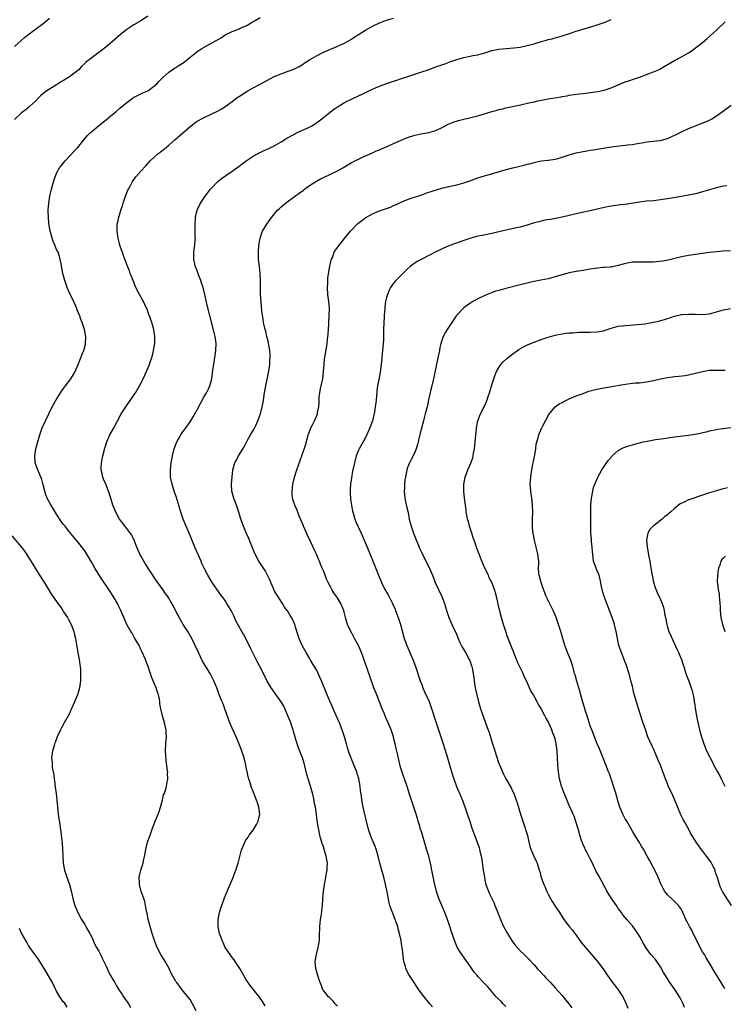
# Model space of a CAD drawing. Units: inches. Extents: x 2628000 to 2631000, y 1446000 to 1449000.
# Drawn here: x 2628920 to 2629121, y 1447447 to 1447727 of the extents above; entities that cross this region are included whole.
import ezdxf

# ---------------------------------------------------------------- set-up
doc = ezdxf.new("R2010")
doc.units = ezdxf.units.IN
doc.header["$MEASUREMENT"] = 0
doc.layers.add('LD26281446_10ft', color=60, linetype='Continuous')

msp = doc.modelspace()

# ---------------------------------------------------------------- linework, layer by layer
at = {"layer": 'LD26281446_10ft'}
for points, elevation in [([(2628957, 1447728.27), (2628955.15, 1447727), (2628953, 1447725.77), (2628951.85, 1447725), (2628951, 1447724.41), (2628949.16, 1447723), (2628946.96, 1447721.04), (2628944.55, 1447719), (2628943, 1447717.89), (2628941.85, 1447717), (2628941, 1447716.39), (2628939.26, 1447715), (2628939.12, 1447714.88), (2628938.1, 1447713.9), (2628937.31, 1447713), (2628937, 1447712.73), (2628935, 1447711.15), (2628933, 1447709.9), (2628932.4, 1447709.6), (2628931, 1447708.68), (2628929, 1447707.49), (2628928.22, 1447707), (2628927.51, 1447706.49), (2628927, 1447706), (2628926.45, 1447705.55), (2628925.86, 1447705), (2628925, 1447704.05), (2628923.4, 1447702.6), (2628923, 1447702.27), (2628922.33, 1447701.67), (2628921, 1447700.69), (2628919, 1447698.85)], 10100), ([(2628919, 1447719.57), (2628920.81, 1447721.19), (2628921.88, 1447722.12), (2628923.1, 1447723.1), (2628925, 1447724.56), (2628927.54, 1447726.46), (2628928.17, 1447727), (2628929, 1447727.64)], 10110), ([(2628970.78, 1447445), (2628969.73, 1447447), (2628969, 1447448.21), (2628968.42, 1447449), (2628966.78, 1447451), (2628965.99, 1447451.99), (2628965.23, 1447453), (2628965, 1447453.33), (2628963.66, 1447455.66), (2628963.02, 1447457), (2628961.91, 1447459), (2628960.71, 1447461), (2628959.68, 1447463), (2628959.47, 1447463.47), (2628958.92, 1447465), (2628958.25, 1447467), (2628957.62, 1447469), (2628957.08, 1447471), (2628956.76, 1447472.76), (2628956.61, 1447473.39), (2628956.36, 1447475), (2628956.11, 1447476.11), (2628955.83, 1447477), (2628955.11, 1447479), (2628954.61, 1447481), (2628954.57, 1447481.43), (2628954.56, 1447483), (2628955.03, 1447485), (2628955.61, 1447487), (2628955.74, 1447487.74), (2628956.18, 1447489.82), (2628956.37, 1447491), (2628956.89, 1447493), (2628957, 1447493.33), (2628957.61, 1447495), (2628958.32, 1447497), (2628958.52, 1447497.48), (2628959.15, 1447499.15), (2628959.91, 1447501), (2628960.21, 1447501.79), (2628960.6, 1447503), (2628961.14, 1447505), (2628961.49, 1447506.51), (2628961.7, 1447507), (2628962.08, 1447508.08), (2628962.33, 1447509), (2628962.44, 1447509.56), (2628962.69, 1447511), (2628962.62, 1447512.62), (2628962.65, 1447513), (2628962.63, 1447513.37), (2628962.24, 1447516.24), (2628962.04, 1447519), (2628962.1, 1447521), (2628962.27, 1447523), (2628962.2, 1447524.2), (2628962.2, 1447525), (2628961.74, 1447527), (2628961.13, 1447529), (2628960.67, 1447531), (2628960.44, 1447532.44), (2628960.38, 1447533), (2628960.27, 1447533.73), (2628960, 1447535), (2628959.74, 1447535.74), (2628959.36, 1447537), (2628958.53, 1447539), (2628958.07, 1447540.07), (2628957.75, 1447541), (2628957.54, 1447541.54), (2628957.05, 1447543), (2628956.47, 1447544.47), (2628956.29, 1447545), (2628955.31, 1447547.31), (2628955, 1447547.92), (2628954.66, 1447548.66), (2628954.48, 1447549), (2628953.77, 1447550.23), (2628953.23, 1447551.23), (2628953, 1447551.58), (2628952.5, 1447552.5), (2628952.17, 1447553), (2628951.04, 1447555.04), (2628949.26, 1447559), (2628948.53, 1447560.53), (2628948.3, 1447561), (2628947.11, 1447563.11), (2628945.89, 1447565), (2628943.91, 1447567.91), (2628941.93, 1447571), (2628941, 1447572.66), (2628939.63, 1447575), (2628939, 1447575.94), (2628937, 1447578.58), (2628935.89, 1447579.89), (2628935, 1447581.04), (2628934.08, 1447582.08), (2628933.39, 1447583), (2628933.21, 1447583.21), (2628933, 1447583.5), (2628932.34, 1447584.34), (2628931, 1447586.43), (2628929.28, 1447589.28), (2628928.33, 1447591), (2628927.94, 1447591.94), (2628927.6, 1447593), (2628927.12, 1447595.12), (2628926.65, 1447596.65), (2628926.51, 1447597), (2628926.06, 1447598.06), (2628925.61, 1447599), (2628925.48, 1447599.48), (2628924.91, 1447601), (2628924.77, 1447603), (2628925.12, 1447605), (2628925.61, 1447607), (2628926.19, 1447609), (2628926.42, 1447609.58), (2628926.92, 1447611), (2628927.85, 1447613), (2628929.75, 1447617), (2628930.83, 1447619), (2628932.1, 1447621), (2628932.47, 1447621.53), (2628933, 1447622.24), (2628933.54, 1447623), (2628935.03, 1447625), (2628935.77, 1447626.23), (2628936.27, 1447627), (2628937.15, 1447629), (2628938.5, 1447632.5), (2628938.71, 1447633), (2628939.21, 1447634.79), (2628939.25, 1447635), (2628939.33, 1447637), (2628938.93, 1447639), (2628938.44, 1447640.44), (2628938.26, 1447641), (2628937.84, 1447642.16), (2628937.67, 1447642.59), (2628936.8, 1447644.8), (2628936.73, 1447645), (2628935.59, 1447647.59), (2628934.85, 1447649), (2628933.98, 1447651), (2628933.31, 1447653), (2628932.78, 1447655), (2628932.25, 1447657.75), (2628932.05, 1447659), (2628931.84, 1447659.84), (2628931.4, 1447661), (2628931, 1447661.83), (2628930.47, 1447663), (2628930.06, 1447664.06), (2628929.71, 1447665), (2628929.25, 1447666.75), (2628929.19, 1447667), (2628928.81, 1447669.19), (2628928.65, 1447671), (2628928.62, 1447672.62), (2628928.59, 1447673), (2628928.74, 1447675), (2628929.09, 1447677), (2628929.56, 1447679), (2628930.28, 1447681.72), (2628930.76, 1447683), (2628931, 1447683.48), (2628931.83, 1447685), (2628932.34, 1447685.66), (2628933.48, 1447687), (2628936.13, 1447689.86), (2628937, 1447690.84), (2628938.78, 1447693), (2628939.79, 1447694.21), (2628940.55, 1447695), (2628941, 1447695.4), (2628942.94, 1447697), (2628945.23, 1447698.77), (2628947, 1447700.32), (2628947.83, 1447701), (2628949, 1447702.03), (2628951, 1447703.68), (2628952.94, 1447705.06), (2628954.22, 1447705.78), (2628955, 1447706.09), (2628955.6, 1447706.4), (2628957, 1447707.02), (2628959, 1447708.5), (2628959.56, 1447709), (2628960.23, 1447709.77), (2628961, 1447710.5), (2628961.25, 1447710.75), (2628963, 1447712.31), (2628963.95, 1447713), (2628964.58, 1447713.42), (2628965, 1447713.66), (2628965.82, 1447714.18), (2628967.02, 1447714.98), (2628970.35, 1447717.65), (2628971, 1447718.13), (2628971.52, 1447718.48), (2628972.35, 1447719), (2628973, 1447719.38), (2628976.64, 1447721.36), (2628977, 1447721.61), (2628977.89, 1447722.11), (2628979, 1447722.9), (2628979.18, 1447723), (2628981, 1447723.89), (2628982.37, 1447724.37), (2628983, 1447724.63), (2628983.8, 1447725), (2628985, 1447725.46), (2628985.98, 1447726.02), (2628987.22, 1447726.78), (2628987.52, 1447727), (2628989, 1447727.86)], 10090), ([(2628990.41, 1447446.41), (2628989.64, 1447447.64), (2628988.84, 1447448.84), (2628987, 1447451.19), (2628986.17, 1447452.17), (2628985.54, 1447453), (2628985, 1447453.83), (2628984.32, 1447455), (2628983.23, 1447457), (2628983, 1447457.36), (2628981.88, 1447459), (2628981.54, 1447459.54), (2628981, 1447460.2), (2628980.4, 1447461), (2628979.06, 1447463), (2628978.42, 1447464.42), (2628978.13, 1447465), (2628977.66, 1447466.34), (2628977.44, 1447467), (2628977.03, 1447469), (2628977.01, 1447471), (2628977.4, 1447473), (2628977.75, 1447474.25), (2628978.63, 1447476.63), (2628978.82, 1447477.18), (2628979.95, 1447479.95), (2628980.6, 1447481.4), (2628981.2, 1447482.8), (2628982.06, 1447485), (2628982.7, 1447487), (2628983.57, 1447490.43), (2628983.75, 1447491), (2628984.3, 1447492.3), (2628984.57, 1447493), (2628984.72, 1447493.28), (2628985.53, 1447494.47), (2628985.85, 1447495), (2628987, 1447496.45), (2628987.98, 1447498.02), (2628988.46, 1447499), (2628988.91, 1447501), (2628988.65, 1447503), (2628988.21, 1447504.21), (2628987.94, 1447505), (2628987, 1447507.46), (2628986.55, 1447508.55), (2628986.14, 1447509.86), (2628985.76, 1447511), (2628985.58, 1447511.58), (2628985.26, 1447513), (2628985, 1447514.24), (2628984.87, 1447515), (2628984.38, 1447517), (2628983.54, 1447519.54), (2628982.96, 1447520.96), (2628982.1, 1447523), (2628981, 1447525.44), (2628980.37, 1447527), (2628980, 1447528), (2628978.96, 1447531), (2628978.41, 1447532.41), (2628978.15, 1447533), (2628977.23, 1447535.23), (2628976.6, 1447537), (2628975.8, 1447539), (2628975.51, 1447539.51), (2628974.76, 1447541), (2628974.07, 1447542.07), (2628973.54, 1447543), (2628973.33, 1447543.33), (2628972.58, 1447544.58), (2628971.38, 1447547), (2628970.5, 1447549), (2628969.54, 1447551), (2628968.36, 1447553), (2628967.08, 1447555), (2628966.3, 1447556.3), (2628965.59, 1447557.59), (2628965, 1447558.82), (2628964.26, 1447560.26), (2628963.86, 1447561), (2628963, 1447562.52), (2628962.66, 1447563), (2628961.95, 1447563.95), (2628961.23, 1447565), (2628959, 1447568.12), (2628958.39, 1447569), (2628957.07, 1447571), (2628956.3, 1447572.3), (2628955.86, 1447573), (2628955, 1447574.52), (2628954.75, 1447575), (2628953.89, 1447577), (2628953.06, 1447579.06), (2628952.41, 1447580.41), (2628951, 1447582.34), (2628950.71, 1447582.71), (2628950.44, 1447583), (2628949.84, 1447583.84), (2628948.96, 1447585), (2628947.86, 1447587), (2628947.03, 1447589), (2628946.42, 1447591), (2628946.11, 1447592.11), (2628945.81, 1447593), (2628945.03, 1447595), (2628944.4, 1447596.4), (2628944.18, 1447597), (2628943.97, 1447598.03), (2628943.71, 1447599), (2628943.71, 1447599.71), (2628943.77, 1447601), (2628944.16, 1447603), (2628944.74, 1447605.26), (2628945.31, 1447607), (2628946.2, 1447609), (2628947.16, 1447610.84), (2628949.43, 1447615), (2628950.68, 1447617), (2628953, 1447620.32), (2628953.43, 1447621), (2628954.63, 1447623), (2628955.67, 1447625), (2628956.6, 1447627), (2628957.46, 1447629), (2628957.68, 1447629.68), (2628958.16, 1447631), (2628958.5, 1447632.5), (2628958.63, 1447633), (2628958.94, 1447635), (2628959.01, 1447637), (2628958.71, 1447639), (2628958.3, 1447640.3), (2628958.11, 1447641), (2628957.56, 1447642.59), (2628957.31, 1447643.31), (2628956.75, 1447644.75), (2628956.31, 1447645.69), (2628955.72, 1447647), (2628955.48, 1447647.48), (2628954.62, 1447649), (2628953.59, 1447651), (2628953.41, 1447651.41), (2628953, 1447652.44), (2628952.59, 1447653.41), (2628951.98, 1447655), (2628951.72, 1447655.72), (2628951.17, 1447657), (2628950.42, 1447659), (2628949.04, 1447663), (2628948.62, 1447664.62), (2628948.5, 1447665), (2628948.41, 1447665.59), (2628948.22, 1447667), (2628948.29, 1447669), (2628948.42, 1447669.58), (2628948.69, 1447671), (2628949, 1447671.99), (2628949.29, 1447673), (2628949.73, 1447674.27), (2628949.95, 1447675), (2628950.64, 1447677), (2628951.3, 1447678.7), (2628951.44, 1447679), (2628952, 1447680), (2628952.52, 1447681), (2628952.71, 1447681.29), (2628953.56, 1447682.44), (2628955, 1447684.11), (2628956.4, 1447685.6), (2628957.65, 1447687), (2628959.86, 1447689), (2628960.49, 1447689.51), (2628961, 1447689.86), (2628961.61, 1447690.39), (2628962.41, 1447691), (2628963, 1447691.49), (2628964.71, 1447693), (2628969, 1447696.86), (2628971, 1447698.32), (2628971.45, 1447698.55), (2628972.24, 1447699), (2628973, 1447699.38), (2628975, 1447700.29), (2628976.81, 1447701.19), (2628978.11, 1447701.89), (2628979.33, 1447702.67), (2628981, 1447703.89), (2628982.75, 1447705.25), (2628983, 1447705.4), (2628983.93, 1447706.07), (2628985.49, 1447707), (2628987, 1447707.86), (2628989.18, 1447709), (2628993, 1447711.04), (2628995, 1447711.86), (2628997, 1447712.56), (2628998.12, 1447713), (2628998.76, 1447713.24), (2629000.1, 1447713.9), (2629001.32, 1447714.68), (2629001.76, 1447715), (2629003, 1447715.81), (2629005, 1447716.96), (2629007, 1447717.97), (2629009, 1447718.83), (2629009.47, 1447719), (2629013, 1447720.57), (2629015, 1447721.7), (2629015.77, 1447722.23), (2629017, 1447723), (2629019, 1447724.28), (2629021, 1447725.42), (2629023, 1447726.33), (2629025, 1447727.06), (2629027, 1447727.66)], 10080), ([(2629011, 1447446.32), (2629010.37, 1447447), (2629009.74, 1447447.74), (2629009, 1447448.45), (2629008.74, 1447448.74), (2629008.46, 1447449), (2629007, 1447450.81), (2629006.87, 1447451), (2629006.35, 1447452.35), (2629006.05, 1447453), (2629005.83, 1447453.83), (2629005.43, 1447455), (2629005.35, 1447455.35), (2629004.84, 1447457), (2629004.65, 1447459), (2629004.99, 1447461), (2629005.52, 1447463), (2629005.6, 1447463.6), (2629005.84, 1447465), (2629005.89, 1447466.11), (2629005.94, 1447469), (2629006.08, 1447470.08), (2629006.17, 1447471), (2629006.41, 1447472.41), (2629006.56, 1447473.44), (2629006.74, 1447475), (2629006.88, 1447476.88), (2629007.07, 1447479.07), (2629007.29, 1447481), (2629007.57, 1447482.43), (2629007.65, 1447483), (2629007.77, 1447483.77), (2629008.03, 1447485), (2629008.11, 1447485.89), (2629008.14, 1447487), (2629007.94, 1447487.94), (2629007.81, 1447489), (2629007.32, 1447490.68), (2629007, 1447491.64), (2629006.64, 1447492.64), (2629006.2, 1447494.2), (2629005.99, 1447495), (2629005.58, 1447497), (2629005.22, 1447499.22), (2629005, 1447501), (2629004.7, 1447503), (2629004.4, 1447504.4), (2629004.32, 1447505), (2629004.16, 1447505.84), (2629003.88, 1447507), (2629003.66, 1447507.66), (2629003.3, 1447509), (2629002.67, 1447511), (2629002.3, 1447512.3), (2629001.48, 1447515.48), (2629001.03, 1447517), (2628999.91, 1447519.91), (2628999.54, 1447521), (2628999, 1447522.94), (2628998.52, 1447524.52), (2628998.4, 1447525), (2628998.02, 1447526.02), (2628997.7, 1447527), (2628997.49, 1447527.49), (2628997, 1447528.76), (2628995.7, 1447531.7), (2628995, 1447533.02), (2628993.58, 1447535), (2628993, 1447535.74), (2628992.47, 1447536.47), (2628992.13, 1447537), (2628991, 1447538.89), (2628990.29, 1447540.29), (2628988.85, 1447543), (2628988.23, 1447544.23), (2628987.82, 1447545), (2628986.25, 1447548.25), (2628984.87, 1447551), (2628984.2, 1447552.2), (2628983.79, 1447553), (2628982.08, 1447556.08), (2628981.44, 1447557.44), (2628981, 1447558.4), (2628980.69, 1447559), (2628979.52, 1447561), (2628979, 1447561.79), (2628978.12, 1447563), (2628977.62, 1447563.62), (2628977, 1447564.55), (2628976.8, 1447564.8), (2628975.3, 1447567), (2628974.1, 1447569), (2628973, 1447571.02), (2628972.39, 1447572.39), (2628972.14, 1447573), (2628970.41, 1447577), (2628969, 1447580.37), (2628967.87, 1447583), (2628967.07, 1447585), (2628966.35, 1447587), (2628965.12, 1447591.12), (2628964.49, 1447593), (2628963.87, 1447595), (2628963.48, 1447597), (2628963.42, 1447599), (2628963.61, 1447601), (2628963.98, 1447603), (2628964.53, 1447605), (2628965, 1447606.28), (2628965.29, 1447607), (2628966.41, 1447609), (2628967, 1447609.83), (2628967.77, 1447611), (2628969, 1447612.75), (2628969.86, 1447614.14), (2628971, 1447616.15), (2628973, 1447619.95), (2628973.65, 1447621), (2628974.34, 1447622.34), (2628974.67, 1447623), (2628975.22, 1447625), (2628975.44, 1447626.56), (2628975.54, 1447627.54), (2628975.77, 1447629), (2628976.1, 1447631), (2628976.37, 1447633), (2628976.41, 1447635), (2628976.13, 1447637), (2628975.86, 1447638.14), (2628974.73, 1447642.59), (2628973.89, 1447645.89), (2628973.2, 1447649), (2628972.71, 1447651), (2628972.31, 1447652.31), (2628972.08, 1447653), (2628971.44, 1447654.56), (2628971.21, 1447655.21), (2628970.65, 1447656.65), (2628970.49, 1447657), (2628970.33, 1447657.67), (2628970.07, 1447659), (2628970.12, 1447660.12), (2628970.11, 1447661), (2628970.19, 1447661.81), (2628970.37, 1447663), (2628970.51, 1447664.51), (2628970.52, 1447665), (2628970.51, 1447665.49), (2628970.5, 1447667), (2628970.44, 1447669), (2628970.52, 1447670.52), (2628970.56, 1447671), (2628971.03, 1447673), (2628972, 1447675), (2628973.31, 1447677), (2628974.82, 1447679), (2628975, 1447679.19), (2628976.89, 1447681.11), (2628977.99, 1447682.01), (2628979.16, 1447682.84), (2628981, 1447684.08), (2628982.3, 1447685), (2628983, 1447685.53), (2628983.81, 1447686.19), (2628985, 1447687.08), (2628987, 1447688.35), (2628988.19, 1447689), (2628988.73, 1447689.28), (2628991, 1447690.38), (2628991.43, 1447690.57), (2628993, 1447691.35), (2628995, 1447692.44), (2628996.55, 1447693.45), (2628998.58, 1447694.58), (2628999.11, 1447694.89), (2629001, 1447695.78), (2629003, 1447696.66), (2629003.66, 1447697), (2629005, 1447697.84), (2629006.51, 1447699), (2629009, 1447700.97), (2629010.18, 1447701.82), (2629011, 1447702.42), (2629011.92, 1447703), (2629013, 1447703.62), (2629015.72, 1447705), (2629016.61, 1447705.39), (2629017, 1447705.57), (2629018, 1447706), (2629019, 1447706.51), (2629019.35, 1447706.65), (2629021, 1447707.46), (2629021.81, 1447707.81), (2629023, 1447708.3), (2629025, 1447709.05), (2629027, 1447709.71), (2629027.96, 1447710.04), (2629029, 1447710.35), (2629031.06, 1447711.06), (2629033, 1447711.76), (2629035, 1447712.42), (2629036.8, 1447713), (2629039, 1447713.79), (2629039.92, 1447714.08), (2629041, 1447714.47), (2629041.42, 1447714.58), (2629043.34, 1447715.34), (2629045, 1447715.93), (2629047, 1447716.49), (2629048.85, 1447716.85), (2629049.54, 1447717), (2629051, 1447717.27), (2629053, 1447717.82), (2629055, 1447718.42), (2629057, 1447718.85), (2629059.05, 1447719.05), (2629061.23, 1447719.23), (2629063, 1447719.45), (2629065, 1447719.85), (2629066.19, 1447720.19), (2629067, 1447720.39), (2629069, 1447721), (2629070.58, 1447721.42), (2629071, 1447721.55), (2629072.19, 1447721.81), (2629073, 1447722.05), (2629073.77, 1447722.23), (2629075, 1447722.6), (2629077.37, 1447723.37), (2629079, 1447723.95), (2629080.37, 1447724.37), (2629081, 1447724.58), (2629082.52, 1447725), (2629084.45, 1447725.55), (2629085, 1447725.73), (2629087, 1447726.43), (2629089, 1447727.3)], 10070), ([(2629038.12, 1447446.12), (2629037.34, 1447447), (2629035.67, 1447449), (2629034.18, 1447451), (2629032.81, 1447453), (2629031.5, 1447455), (2629031.32, 1447455.32), (2629031, 1447456.01), (2629030.64, 1447456.64), (2629030.5, 1447457), (2629030.35, 1447457.65), (2629029.95, 1447459), (2629029.82, 1447459.82), (2629029.59, 1447461.59), (2629029.43, 1447463), (2629029.36, 1447463.36), (2629029.13, 1447465), (2629028.72, 1447467), (2629028.31, 1447468.31), (2629028.18, 1447469), (2629027.76, 1447470.24), (2629027.48, 1447471), (2629027, 1447472.26), (2629026.76, 1447472.76), (2629026.67, 1447473), (2629026.51, 1447473.49), (2629025.95, 1447475), (2629025.74, 1447475.74), (2629025.15, 1447478.85), (2629024.58, 1447481.41), (2629024.19, 1447483), (2629023.04, 1447487.04), (2629022.55, 1447489), (2629022, 1447491), (2629021.73, 1447491.73), (2629021.23, 1447493), (2629021, 1447493.53), (2629020.4, 1447495), (2629020.04, 1447496.04), (2629019.75, 1447497), (2629019.26, 1447499), (2629019, 1447500.15), (2629018.37, 1447503), (2629017.97, 1447505), (2629017.81, 1447506.19), (2629017.6, 1447507.6), (2629017.45, 1447509), (2629017.08, 1447511.08), (2629016.61, 1447512.61), (2629016.48, 1447513), (2629015.66, 1447515), (2629014.91, 1447516.91), (2629014.36, 1447518.36), (2629013.87, 1447519.87), (2629013.53, 1447521), (2629013, 1447523.01), (2629012.36, 1447525), (2629011.55, 1447527), (2629010.17, 1447530.17), (2629008.11, 1447535), (2629006.48, 1447539), (2629005.55, 1447541), (2629005, 1447542.04), (2629004.46, 1447543), (2629003.88, 1447543.88), (2629003.26, 1447545), (2629003, 1447545.4), (2629002.08, 1447547), (2629000.99, 1447548.99), (2629000.07, 1447551), (2628999.85, 1447551.85), (2628999.43, 1447553), (2628999, 1447554.61), (2628998.87, 1447555), (2628998.32, 1447556.32), (2628997.95, 1447557), (2628997.57, 1447557.57), (2628997, 1447558.56), (2628996.7, 1447559), (2628995.96, 1447559.96), (2628995.36, 1447561), (2628993.63, 1447563.63), (2628993, 1447564.71), (2628992.85, 1447565), (2628992.74, 1447565.26), (2628992, 1447567), (2628991.72, 1447567.72), (2628991.11, 1447569), (2628990.39, 1447570.39), (2628989.96, 1447571), (2628989.6, 1447571.6), (2628988.62, 1447573), (2628987.55, 1447575), (2628987, 1447576.31), (2628986.82, 1447576.82), (2628985.95, 1447579), (2628985.67, 1447579.67), (2628985, 1447581.1), (2628984.22, 1447583), (2628983.49, 1447585), (2628982.89, 1447587), (2628982.25, 1447589), (2628981.9, 1447589.89), (2628981.5, 1447591), (2628980.96, 1447593), (2628980.86, 1447595), (2628980.97, 1447597.03), (2628981.2, 1447599), (2628981.81, 1447601), (2628982.21, 1447601.79), (2628982.85, 1447603), (2628984.4, 1447605.6), (2628985.28, 1447607.28), (2628986.25, 1447609), (2628986.55, 1447609.45), (2628987.28, 1447610.72), (2628987.71, 1447611.71), (2628988.34, 1447613), (2628988.53, 1447613.47), (2628989.04, 1447615), (2628989.57, 1447617), (2628989.8, 1447618.2), (2628990.25, 1447621), (2628990.6, 1447623), (2628991.35, 1447626.65), (2628991.7, 1447629), (2628991.78, 1447630.22), (2628991.85, 1447631), (2628991.84, 1447631.84), (2628991.76, 1447633), (2628991.47, 1447634.53), (2628991.34, 1447635.34), (2628990.93, 1447637), (2628990.56, 1447638.56), (2628990.43, 1447639), (2628989.97, 1447641), (2628989.7, 1447642.59), (2628989.63, 1447643), (2628989.56, 1447643.56), (2628989.38, 1447645.38), (2628989.24, 1447647), (2628989.1, 1447649), (2628989.04, 1447651), (2628989.05, 1447653), (2628989, 1447655), (2628988.81, 1447656.81), (2628988.54, 1447659), (2628988.47, 1447661), (2628988.63, 1447663), (2628988.94, 1447665), (2628989.46, 1447666.54), (2628989.66, 1447667), (2628990.84, 1447669), (2628992.29, 1447671), (2628993, 1447671.88), (2628993.96, 1447673), (2628994.49, 1447673.51), (2628995, 1447673.95), (2628995.55, 1447674.45), (2628996.2, 1447675), (2628997, 1447675.56), (2629000.14, 1447677.86), (2629001.28, 1447678.72), (2629001.62, 1447679), (2629003, 1447680), (2629005, 1447681.27), (2629006.13, 1447681.87), (2629007, 1447682.3), (2629009, 1447683.21), (2629011, 1447684.19), (2629012.49, 1447685), (2629013, 1447685.32), (2629015, 1447686.53), (2629015.31, 1447686.69), (2629015.96, 1447687), (2629017, 1447687.54), (2629017.95, 1447687.95), (2629019, 1447688.44), (2629021, 1447689.31), (2629022.15, 1447689.85), (2629023, 1447690.2), (2629023.54, 1447690.46), (2629025.12, 1447691.12), (2629027, 1447691.95), (2629031, 1447693.64), (2629033, 1447694.31), (2629033.55, 1447694.45), (2629035.22, 1447694.78), (2629036.57, 1447695), (2629037, 1447695.08), (2629039, 1447695.68), (2629041, 1447696.6), (2629042.54, 1447697.46), (2629043, 1447697.64), (2629043.92, 1447698.08), (2629045.44, 1447698.56), (2629047, 1447698.93), (2629049, 1447699.36), (2629051, 1447699.87), (2629055, 1447701.09), (2629056.53, 1447701.46), (2629057, 1447701.62), (2629058.15, 1447701.85), (2629059, 1447702.09), (2629063.1, 1447703), (2629065.51, 1447703.51), (2629067, 1447703.86), (2629068.09, 1447704.09), (2629069, 1447704.33), (2629070.64, 1447704.64), (2629071, 1447704.73), (2629074.69, 1447705.31), (2629075, 1447705.37), (2629076.41, 1447705.59), (2629077, 1447705.71), (2629079.87, 1447706.13), (2629081, 1447706.25), (2629081.66, 1447706.34), (2629083, 1447706.5), (2629085.17, 1447706.83), (2629086.06, 1447707), (2629087, 1447707.2), (2629089, 1447707.85), (2629091, 1447708.69), (2629093, 1447709.49), (2629093.75, 1447709.75), (2629095.63, 1447710.37), (2629097, 1447710.84), (2629099, 1447711.58), (2629101, 1447712.37), (2629102.42, 1447713), (2629102.81, 1447713.19), (2629104.1, 1447713.9), (2629107, 1447715.61), (2629109, 1447716.7), (2629111, 1447717.84), (2629111.72, 1447718.28), (2629113, 1447719.23), (2629115, 1447720.78), (2629116.23, 1447721.77), (2629117.29, 1447722.71), (2629119, 1447724.28), (2629121.41, 1447726.59)], 10060), ([(2629059, 1447446.2), (2629058.21, 1447447), (2629057.59, 1447447.59), (2629056.59, 1447448.59), (2629056.25, 1447449), (2629053.8, 1447451.8), (2629052.81, 1447452.81), (2629051, 1447454.77), (2629050.8, 1447455), (2629049.99, 1447455.99), (2629049, 1447457.41), (2629046.67, 1447460.67), (2629045.86, 1447461.86), (2629045.13, 1447463.13), (2629044.5, 1447464.5), (2629043.46, 1447467.46), (2629042.97, 1447469.03), (2629042.32, 1447471), (2629041.59, 1447473), (2629039.92, 1447477), (2629039.26, 1447479), (2629038.69, 1447481.31), (2629038.11, 1447484.11), (2629037.49, 1447487), (2629037, 1447489), (2629036.41, 1447491), (2629036.06, 1447492.06), (2629035, 1447495.68), (2629034.6, 1447497), (2629034.46, 1447497.54), (2629034.03, 1447499), (2629033.76, 1447499.76), (2629033.46, 1447501), (2629032.8, 1447503), (2629031.59, 1447506.41), (2629030.83, 1447508.83), (2629030.09, 1447511), (2629029.79, 1447511.79), (2629029, 1447514.41), (2629028.46, 1447516.46), (2629028.17, 1447517.83), (2629027.72, 1447519.72), (2629027.44, 1447521), (2629027, 1447522.78), (2629026.94, 1447523), (2629026.47, 1447524.47), (2629026.29, 1447525), (2629025.47, 1447527), (2629025, 1447528.07), (2629024.7, 1447528.7), (2629024.3, 1447529.7), (2629023.75, 1447531), (2629022.98, 1447533), (2629022.17, 1447535), (2629021.38, 1447537), (2629020.26, 1447540.26), (2629018.34, 1447545.66), (2629017.84, 1447547), (2629016.99, 1447549), (2629015.89, 1447551), (2629015, 1447552.68), (2629014.81, 1447553), (2629013.9, 1447555), (2629013.67, 1447555.67), (2629013.29, 1447557), (2629013, 1447558.17), (2629012.77, 1447559), (2629012.28, 1447560.28), (2629011.97, 1447561), (2629011, 1447562.57), (2629010.72, 1447563), (2629009.98, 1447563.98), (2629009.38, 1447565), (2629009, 1447565.68), (2629008.32, 1447567), (2629007.91, 1447567.91), (2629007.47, 1447569), (2629007, 1447570.24), (2629006.69, 1447571), (2629006.17, 1447572.17), (2629005.86, 1447573), (2629005.59, 1447573.59), (2629005.03, 1447575), (2629004.37, 1447576.37), (2629004.11, 1447577), (2629003.35, 1447578.65), (2629002.47, 1447580.47), (2629001.33, 1447583), (2629001.25, 1447583.25), (2629000.66, 1447584.66), (2629000.11, 1447585.89), (2628999.69, 1447587), (2628999.53, 1447587.53), (2628998.82, 1447589), (2628998.22, 1447591), (2628998.14, 1447592.14), (2628998.11, 1447593), (2628998.33, 1447595), (2628998.78, 1447597), (2628999.42, 1447599), (2629000.89, 1447603), (2629001.91, 1447606.09), (2629002.53, 1447608.53), (2629002.67, 1447609), (2629003, 1447609.97), (2629003.43, 1447611), (2629003.85, 1447611.85), (2629004.64, 1447613.36), (2629005.29, 1447615), (2629005.34, 1447615.34), (2629005.66, 1447617), (2629005.75, 1447618.25), (2629005.76, 1447619), (2629005.82, 1447619.82), (2629005.97, 1447621), (2629006.2, 1447622.2), (2629006.39, 1447623), (2629006.79, 1447625), (2629007.02, 1447627.02), (2629007.17, 1447629), (2629007.34, 1447630.66), (2629007.54, 1447631.54), (2629008.09, 1447635), (2629008.18, 1447636.18), (2629008.35, 1447637.65), (2629008.52, 1447640.52), (2629008.59, 1447641.41), (2629008.65, 1447642.59), (2629008.67, 1447643), (2629008.69, 1447645), (2629008.54, 1447647), (2629008.28, 1447649), (2629008.14, 1447651), (2629008.23, 1447652.24), (2629008.25, 1447653), (2629008.3, 1447653.7), (2629008.85, 1447657), (2629009.23, 1447658.77), (2629009.3, 1447659), (2629009.55, 1447659.55), (2629010.11, 1447661), (2629010.43, 1447661.57), (2629011.25, 1447662.76), (2629013, 1447664.93), (2629014.75, 1447667), (2629016.61, 1447669), (2629016.81, 1447669.19), (2629017.91, 1447670.09), (2629019.09, 1447670.91), (2629021, 1447671.93), (2629023, 1447672.79), (2629026.11, 1447673.89), (2629027, 1447674.28), (2629027.53, 1447674.47), (2629028.59, 1447675), (2629029.34, 1447675.34), (2629031, 1447676.01), (2629032.57, 1447676.57), (2629033.86, 1447677), (2629035, 1447677.35), (2629036.21, 1447677.79), (2629038.59, 1447678.59), (2629039.19, 1447678.81), (2629041, 1447679.31), (2629045, 1447680.18), (2629047, 1447680.73), (2629048.68, 1447681.32), (2629051, 1447682.19), (2629051.61, 1447682.39), (2629053.15, 1447682.85), (2629055, 1447683.37), (2629055.55, 1447683.55), (2629058.41, 1447684.41), (2629061, 1447685.08), (2629064.16, 1447685.84), (2629065, 1447686.06), (2629065.77, 1447686.23), (2629067, 1447686.57), (2629067.37, 1447686.63), (2629069, 1447687), (2629071, 1447687.26), (2629073, 1447687.56), (2629073.74, 1447687.74), (2629075, 1447688.09), (2629077, 1447688.73), (2629079, 1447689.28), (2629081, 1447689.69), (2629082.13, 1447689.88), (2629083, 1447690.04), (2629083.83, 1447690.17), (2629089, 1447691.06), (2629091.34, 1447691.34), (2629093, 1447691.47), (2629093.55, 1447691.55), (2629095, 1447691.71), (2629095.89, 1447691.89), (2629097, 1447692.06), (2629098.3, 1447692.3), (2629099, 1447692.41), (2629102.82, 1447692.82), (2629103, 1447692.85), (2629103.6, 1447693), (2629105, 1447693.4), (2629107.46, 1447694.54), (2629109, 1447695.32), (2629111, 1447696.2), (2629113, 1447697.03), (2629117, 1447698.65), (2629117.64, 1447699), (2629119, 1447699.82), (2629121, 1447701.26), (2629123.15, 1447702.85)], 10050), ([(2629121.94, 1447679.94), (2629121, 1447679.83), (2629119, 1447679.37), (2629117.68, 1447679), (2629115.62, 1447678.38), (2629115, 1447678.21), (2629114.08, 1447677.92), (2629113, 1447677.67), (2629112.48, 1447677.52), (2629111, 1447677.22), (2629109, 1447676.87), (2629105, 1447676.2), (2629103, 1447675.9), (2629101, 1447675.69), (2629099, 1447675.51), (2629097, 1447675.27), (2629093, 1447674.65), (2629091.53, 1447674.47), (2629091, 1447674.38), (2629089, 1447674.11), (2629087, 1447673.77), (2629085, 1447673.31), (2629083, 1447672.83), (2629080.22, 1447672.22), (2629077, 1447671.43), (2629075, 1447671), (2629071.65, 1447670.35), (2629070.11, 1447670.11), (2629069, 1447669.88), (2629068.32, 1447669.68), (2629067, 1447669.36), (2629065, 1447668.73), (2629064.65, 1447668.65), (2629063, 1447668.18), (2629061.97, 1447667.97), (2629057, 1447666.81), (2629055, 1447666.38), (2629052.18, 1447665.82), (2629051, 1447665.55), (2629049, 1447665.03), (2629047, 1447664.36), (2629043.03, 1447662.97), (2629041, 1447662.09), (2629040.29, 1447661.71), (2629039, 1447661.08), (2629037, 1447660.05), (2629035, 1447659.06), (2629033.67, 1447658.33), (2629033, 1447657.92), (2629032.45, 1447657.55), (2629031.78, 1447657), (2629031, 1447656.31), (2629029.63, 1447655), (2629028.34, 1447653.66), (2629027.67, 1447653), (2629027, 1447652.22), (2629026.14, 1447651), (2629025.75, 1447650.25), (2629025.23, 1447649), (2629025, 1447648.16), (2629024.72, 1447647), (2629024.5, 1447645.5), (2629024.45, 1447645), (2629024.28, 1447643), (2629024.26, 1447642.59), (2629024.18, 1447641), (2629024.15, 1447639), (2629024.11, 1447637.89), (2629024.13, 1447637), (2629024.11, 1447636.11), (2629024.03, 1447635), (2629023.84, 1447633), (2629023.43, 1447629), (2629023.16, 1447626.84), (2629022.75, 1447624.75), (2629022.44, 1447623), (2629022.34, 1447622.34), (2629022.11, 1447620.11), (2629022.03, 1447619), (2629021.9, 1447618.1), (2629021.77, 1447617), (2629021.54, 1447615.54), (2629020.96, 1447613), (2629020.26, 1447611), (2629019.89, 1447610.11), (2629019.38, 1447609), (2629018.31, 1447607), (2629017.18, 1447605), (2629017, 1447604.62), (2629016.35, 1447603), (2629015.81, 1447601), (2629015.33, 1447598.67), (2629015, 1447596.79), (2629014.76, 1447595), (2629014.64, 1447593.36), (2629014.63, 1447593), (2629014.63, 1447592.63), (2629014.72, 1447590.72), (2629014.98, 1447588.98), (2629015.31, 1447587.31), (2629015.39, 1447587), (2629015.59, 1447586.41), (2629015.98, 1447585), (2629016.24, 1447584.24), (2629016.79, 1447583), (2629017.71, 1447581), (2629018.11, 1447580.11), (2629018.63, 1447579), (2629019.48, 1447577), (2629021, 1447573.28), (2629022.7, 1447569), (2629023.54, 1447567), (2629024.5, 1447565), (2629025.4, 1447563.4), (2629026.67, 1447561), (2629027.4, 1447559.4), (2629027.57, 1447559), (2629028.31, 1447557), (2629028.93, 1447555), (2629030.03, 1447551), (2629030.73, 1447549), (2629031.6, 1447547), (2629032.45, 1447545), (2629033.19, 1447543), (2629034.59, 1447539), (2629035, 1447537.87), (2629035.34, 1447537), (2629035.84, 1447535.84), (2629037.08, 1447533.08), (2629037.64, 1447531.64), (2629039.08, 1447527), (2629039.75, 1447525), (2629040.44, 1447523), (2629041.1, 1447521), (2629042.05, 1447517.95), (2629043.84, 1447511.84), (2629044.11, 1447511), (2629044.9, 1447508.9), (2629045.5, 1447507.5), (2629045.74, 1447507), (2629046.71, 1447504.71), (2629047.51, 1447502.49), (2629048.27, 1447500.27), (2629048.67, 1447499), (2629049.26, 1447497), (2629050, 1447495), (2629050.82, 1447493), (2629051.38, 1447491.38), (2629051.48, 1447491), (2629051.59, 1447490.41), (2629051.91, 1447489), (2629052.08, 1447488.08), (2629052.44, 1447485.56), (2629052.85, 1447483), (2629053, 1447482.29), (2629053.3, 1447481), (2629053.71, 1447479.71), (2629054.33, 1447478.33), (2629055.62, 1447475.62), (2629055.84, 1447475), (2629056.36, 1447473.64), (2629057.4, 1447471), (2629058.32, 1447469), (2629059.43, 1447467), (2629060.8, 1447464.8), (2629061, 1447464.49), (2629061.65, 1447463.65), (2629063, 1447462.09), (2629064.15, 1447461), (2629064.6, 1447460.6), (2629065.61, 1447459.61), (2629067, 1447458.09), (2629067.93, 1447457), (2629068.43, 1447456.43), (2629069.77, 1447455), (2629070.38, 1447454.38), (2629071, 1447453.73), (2629071.65, 1447453), (2629072.32, 1447452.32), (2629073, 1447451.57), (2629075, 1447449.3), (2629076.06, 1447448.06), (2629076.9, 1447447), (2629077.8, 1447445.8)], 10040), ([(2629123, 1447661.43), (2629120.7, 1447661.3), (2629119, 1447661.16), (2629117, 1447660.95), (2629115, 1447660.67), (2629111, 1447660.05), (2629109, 1447659.67), (2629105.22, 1447658.78), (2629103.55, 1447658.45), (2629101.76, 1447658.24), (2629101, 1447658.17), (2629099, 1447658.14), (2629097.79, 1447658.21), (2629095.78, 1447658.22), (2629095, 1447658.16), (2629093.98, 1447658.02), (2629092.37, 1447657.63), (2629091, 1447657.19), (2629089, 1447656.8), (2629088.8, 1447656.8), (2629087, 1447656.65), (2629086.63, 1447656.63), (2629084.4, 1447656.4), (2629083, 1447656.15), (2629082.03, 1447656.03), (2629081, 1447655.84), (2629079, 1447655.55), (2629077, 1447655.16), (2629076.37, 1447655), (2629075.3, 1447654.7), (2629073, 1447654.02), (2629071, 1447653.48), (2629068.98, 1447653.02), (2629066.54, 1447652.54), (2629065, 1447652.2), (2629063, 1447651.72), (2629059, 1447650.7), (2629057, 1447650.15), (2629056.12, 1447649.88), (2629054.62, 1447649.38), (2629053.67, 1447649), (2629053, 1447648.71), (2629051, 1447647.77), (2629049.6, 1447647), (2629049, 1447646.6), (2629048.06, 1447645.94), (2629047, 1447645.16), (2629046.8, 1447645), (2629044.94, 1447643), (2629044.66, 1447642.59), (2629044.16, 1447641.84), (2629043, 1447640.18), (2629042.22, 1447639), (2629041.75, 1447638.25), (2629041.1, 1447637), (2629041, 1447636.73), (2629040.44, 1447635), (2629040.15, 1447633.85), (2629040.03, 1447633), (2629039.81, 1447631.81), (2629039, 1447628.16), (2629038.36, 1447625), (2629037.89, 1447623), (2629037.5, 1447621.5), (2629037.39, 1447621), (2629036.94, 1447619), (2629036.62, 1447617.38), (2629036.52, 1447617), (2629036.03, 1447615), (2629035.81, 1447614.19), (2629035.52, 1447613), (2629034.55, 1447609.45), (2629034.3, 1447608.3), (2629034, 1447607), (2629033.76, 1447606.24), (2629033.43, 1447605), (2629033, 1447604.05), (2629032.56, 1447603), (2629032.02, 1447601.98), (2629031.54, 1447601), (2629031, 1447599.67), (2629030.76, 1447599), (2629030.36, 1447597), (2629030.23, 1447596.23), (2629030.13, 1447595), (2629030.12, 1447593.88), (2629030.05, 1447593), (2629030.24, 1447591), (2629030.71, 1447588.71), (2629031.1, 1447586.9), (2629031.45, 1447585), (2629031.95, 1447583), (2629032.63, 1447581), (2629033, 1447580.01), (2629034.51, 1447576.51), (2629035, 1447575.42), (2629036.48, 1447572.48), (2629037, 1447571.4), (2629038.05, 1447569), (2629038.88, 1447567), (2629039.74, 1447565), (2629040.69, 1447563), (2629041, 1447562.22), (2629041.45, 1447561), (2629042.04, 1447559), (2629042.72, 1447557), (2629043.43, 1447555.43), (2629044.19, 1447553.81), (2629044.73, 1447552.73), (2629045.4, 1447551), (2629045.88, 1447549.88), (2629046.52, 1447548.52), (2629047.43, 1447547), (2629048.55, 1447545), (2629048.7, 1447544.7), (2629049.23, 1447543.23), (2629049.31, 1447543), (2629049.37, 1447542.63), (2629049.7, 1447541), (2629049.85, 1447539.85), (2629049.94, 1447539), (2629050.22, 1447537), (2629050.66, 1447535), (2629051.18, 1447533), (2629051.6, 1447531.6), (2629051.79, 1447531), (2629052.61, 1447528.61), (2629053.68, 1447525.68), (2629054.2, 1447524.2), (2629055.18, 1447521), (2629055.64, 1447519.64), (2629055.82, 1447519), (2629056.2, 1447517.8), (2629057, 1447515.46), (2629057.17, 1447515), (2629058.02, 1447513), (2629058.33, 1447512.33), (2629059, 1447511.01), (2629060.47, 1447508.47), (2629061, 1447507.35), (2629061.11, 1447507.11), (2629061.9, 1447505), (2629062.17, 1447504.17), (2629063.13, 1447501), (2629063.6, 1447499.6), (2629063.78, 1447499), (2629064.47, 1447497), (2629064.58, 1447496.58), (2629065, 1447495.23), (2629065.09, 1447494.91), (2629065.8, 1447491.8), (2629066.11, 1447491), (2629066.97, 1447489.03), (2629067.58, 1447487.58), (2629067.86, 1447487), (2629068.46, 1447485), (2629068.61, 1447484.61), (2629069.07, 1447482.93), (2629069.81, 1447481), (2629070.19, 1447480.19), (2629070.65, 1447479), (2629071, 1447478.24), (2629071.64, 1447477), (2629072.14, 1447476.14), (2629073, 1447474.83), (2629074.23, 1447473), (2629075.48, 1447471), (2629077.03, 1447469), (2629077.97, 1447467.97), (2629078.63, 1447467), (2629079, 1447466.51), (2629080.08, 1447465), (2629081, 1447463.78), (2629081.63, 1447463), (2629083.39, 1447461), (2629085.1, 1447459), (2629086.6, 1447457), (2629087.57, 1447455.57), (2629087.92, 1447455), (2629089.37, 1447453), (2629090.12, 1447452.12), (2629091, 1447450.97), (2629092.27, 1447449), (2629093.15, 1447447.15), (2629093.75, 1447445.75)], 10030), ([(2629109.88, 1447445.88), (2629109.5, 1447447), (2629108.66, 1447448.66), (2629108.46, 1447449), (2629107.08, 1447451.08), (2629105.72, 1447453), (2629104.46, 1447455), (2629103.91, 1447455.91), (2629103, 1447457.53), (2629101.55, 1447459.55), (2629100.3, 1447461), (2629099, 1447462.75), (2629098.84, 1447463), (2629098.18, 1447464.18), (2629097, 1447466.21), (2629096.53, 1447467), (2629095.93, 1447467.93), (2629095, 1447469.14), (2629094.16, 1447470.16), (2629093.43, 1447471), (2629092.33, 1447472.33), (2629091.87, 1447473), (2629091, 1447474.16), (2629090.46, 1447475), (2629089.09, 1447477), (2629087.8, 1447479), (2629085.42, 1447483.42), (2629084.68, 1447484.68), (2629083.43, 1447487.43), (2629083, 1447488.23), (2629082.64, 1447489), (2629082.21, 1447489.79), (2629081.59, 1447491), (2629081.42, 1447491.42), (2629081, 1447492.28), (2629080.79, 1447492.79), (2629080.7, 1447493), (2629080.53, 1447493.47), (2629080.06, 1447495), (2629079.83, 1447495.83), (2629078.39, 1447500.39), (2629078.11, 1447501), (2629077.81, 1447501.81), (2629077, 1447503.47), (2629075.4, 1447507.4), (2629074.81, 1447509), (2629074.23, 1447511), (2629073.92, 1447513), (2629073.8, 1447515), (2629073.7, 1447517), (2629073.55, 1447519), (2629073.3, 1447521), (2629073, 1447522.45), (2629072.84, 1447523), (2629072.29, 1447524.29), (2629072.04, 1447525), (2629071.31, 1447526.69), (2629071, 1447527.33), (2629070.37, 1447528.37), (2629070.1, 1447529), (2629069.67, 1447529.67), (2629069, 1447531.11), (2629068.26, 1447532.26), (2629067.91, 1447533), (2629066.8, 1447535), (2629066.13, 1447536.13), (2629065.75, 1447537), (2629064.83, 1447539), (2629064.23, 1447540.23), (2629063.89, 1447541), (2629062.31, 1447544.31), (2629062.01, 1447545), (2629061.2, 1447547), (2629060.6, 1447548.6), (2629059.48, 1447551.48), (2629058.96, 1447552.96), (2629058.32, 1447555), (2629057.72, 1447557), (2629057.25, 1447558.75), (2629056.81, 1447560.81), (2629056.66, 1447561.34), (2629056.33, 1447563), (2629056.05, 1447564.05), (2629055.74, 1447565), (2629054.94, 1447567), (2629054.26, 1447568.26), (2629053.98, 1447569), (2629053.02, 1447571.02), (2629052.4, 1447572.4), (2629051.36, 1447575), (2629050.71, 1447576.71), (2629049.9, 1447579), (2629049.69, 1447579.69), (2629049.24, 1447581), (2629048.6, 1447583), (2629048.3, 1447584.3), (2629048.07, 1447585), (2629047.83, 1447586.17), (2629047.71, 1447587), (2629047.64, 1447587.64), (2629047.17, 1447591), (2629046.97, 1447592.97), (2629046.99, 1447595), (2629047.38, 1447597), (2629048.13, 1447599), (2629049, 1447600.95), (2629049.52, 1447602.48), (2629049.63, 1447603), (2629049.76, 1447603.76), (2629050.01, 1447605), (2629050.26, 1447607), (2629050.44, 1447609), (2629050.61, 1447610.61), (2629050.63, 1447611), (2629050.98, 1447613.02), (2629051.52, 1447614.48), (2629052.49, 1447616.49), (2629052.75, 1447617), (2629052.85, 1447617.15), (2629053.48, 1447618.52), (2629053.61, 1447619), (2629053.89, 1447619.89), (2629054.32, 1447621), (2629055, 1447623.26), (2629055.54, 1447625), (2629055.91, 1447626.09), (2629056.33, 1447627), (2629057, 1447628.2), (2629057.58, 1447629), (2629058.23, 1447629.77), (2629059.27, 1447630.73), (2629061, 1447632.11), (2629062.25, 1447633), (2629062.7, 1447633.3), (2629063.97, 1447634.03), (2629065.31, 1447634.69), (2629067, 1447635.42), (2629069, 1447636.19), (2629071, 1447636.85), (2629073, 1447637.36), (2629075, 1447637.77), (2629076.07, 1447637.93), (2629077, 1447638.05), (2629078.09, 1447638.09), (2629079, 1447638.17), (2629079.79, 1447638.21), (2629081, 1447638.2), (2629081.78, 1447638.22), (2629083, 1447638.21), (2629085, 1447638.33), (2629086.65, 1447638.65), (2629087, 1447638.71), (2629087.23, 1447638.77), (2629089, 1447639.36), (2629091, 1447639.91), (2629092.07, 1447640.07), (2629093, 1447640.19), (2629094.28, 1447640.28), (2629096.4, 1447640.4), (2629098.64, 1447640.64), (2629099, 1447640.72), (2629101, 1447641.05), (2629102.59, 1447641.41), (2629103, 1447641.54), (2629104.17, 1447641.83), (2629105, 1447642.18), (2629105.67, 1447642.33), (2629106.35, 1447642.59), (2629107, 1447642.83), (2629109, 1447643.24), (2629111, 1447643.39), (2629111.37, 1447643.37), (2629113, 1447643.36), (2629115, 1447643.32), (2629117, 1447643.5), (2629119, 1447644), (2629121, 1447644.58), (2629123, 1447644.95)], 10020), ([(2629121.36, 1447451.36), (2629120.58, 1447452.58), (2629120.28, 1447453), (2629118.28, 1447456.28), (2629116.7, 1447459), (2629116.06, 1447460.06), (2629115.51, 1447461), (2629115, 1447461.82), (2629112.34, 1447467), (2629111.91, 1447467.91), (2629111.24, 1447469), (2629110.54, 1447470.54), (2629110.27, 1447471), (2629109.41, 1447473), (2629109, 1447473.85), (2629108.16, 1447475), (2629106.57, 1447476.57), (2629105, 1447478.04), (2629104.3, 1447479), (2629103.8, 1447479.8), (2629103.21, 1447481), (2629101.94, 1447483.94), (2629099.85, 1447487.85), (2629099.27, 1447489), (2629098.16, 1447491), (2629097.71, 1447491.71), (2629096.83, 1447493.17), (2629095.69, 1447495), (2629095, 1447496.15), (2629093.87, 1447498.13), (2629093.39, 1447499), (2629093.26, 1447499.26), (2629093, 1447499.69), (2629092.28, 1447501), (2629091.44, 1447503), (2629091, 1447504.47), (2629090.31, 1447507), (2629088.45, 1447512.45), (2629088.25, 1447513), (2629087.47, 1447515), (2629086.74, 1447516.74), (2629085.62, 1447519.62), (2629085, 1447521.06), (2629084.21, 1447523), (2629083.44, 1447525), (2629083, 1447526.17), (2629082.34, 1447528.34), (2629082.11, 1447529), (2629081.69, 1447530.31), (2629081.38, 1447531.38), (2629080.83, 1447533.17), (2629080.04, 1447536.04), (2629079.72, 1447537), (2629079.16, 1447538.84), (2629078.67, 1447540.67), (2629078.57, 1447541), (2629078.25, 1447542.25), (2629078.03, 1447543), (2629077.35, 1447545), (2629076.53, 1447547), (2629076.11, 1447548.11), (2629075.79, 1447549), (2629075.18, 1447551), (2629074.71, 1447552.71), (2629074.44, 1447553.56), (2629074, 1447555), (2629073.31, 1447557), (2629073, 1447557.76), (2629072.43, 1447559), (2629071.95, 1447559.95), (2629070.47, 1447563), (2629070.03, 1447564.03), (2629069.68, 1447565), (2629068.99, 1447567), (2629068.45, 1447569), (2629068.38, 1447569.62), (2629068.27, 1447571), (2629068.33, 1447572.33), (2629068.32, 1447573), (2629068.12, 1447575), (2629067.86, 1447575.86), (2629067.6, 1447577), (2629067.09, 1447579), (2629066.73, 1447581), (2629066.7, 1447581.3), (2629066.57, 1447583), (2629066.57, 1447585), (2629066.63, 1447587), (2629066.6, 1447589), (2629066.38, 1447591), (2629066.22, 1447592.22), (2629066.08, 1447593), (2629065.99, 1447594.01), (2629065.93, 1447595), (2629065.97, 1447595.97), (2629066.05, 1447597), (2629066.21, 1447597.79), (2629066.35, 1447599), (2629066.67, 1447600.67), (2629066.75, 1447601), (2629067.12, 1447602.88), (2629067.2, 1447603.2), (2629067.49, 1447605), (2629067.64, 1447606.36), (2629067.81, 1447607), (2629068.18, 1447608.18), (2629068.37, 1447609), (2629068.54, 1447609.46), (2629069.25, 1447611), (2629069.55, 1447611.55), (2629071.2, 1447614.8), (2629073.05, 1447617), (2629074.19, 1447617.81), (2629075, 1447618.2), (2629075.48, 1447618.52), (2629077, 1447619.22), (2629079, 1447620.07), (2629081, 1447620.82), (2629082.6, 1447621.4), (2629084.15, 1447621.85), (2629085, 1447622.04), (2629086.28, 1447622.28), (2629087.47, 1447622.53), (2629089.18, 1447622.82), (2629091.2, 1447623.2), (2629093.58, 1447623.58), (2629095.79, 1447623.79), (2629097, 1447623.85), (2629099, 1447624.06), (2629101, 1447624.47), (2629103, 1447625), (2629105, 1447625.38), (2629106.46, 1447625.54), (2629107, 1447625.62), (2629108.29, 1447625.71), (2629110.07, 1447625.93), (2629111, 1447626.09), (2629113, 1447626.55), (2629115, 1447627.06), (2629117, 1447627.39), (2629117.39, 1447627.39), (2629119, 1447627.45), (2629119.42, 1447627.42), (2629121, 1447627.4), (2629121.41, 1447627.41)], 10010), ([(2629123.23, 1447475), (2629120.69, 1447479), (2629120.14, 1447480.14), (2629119.8, 1447481), (2629119.31, 1447482.69), (2629119.14, 1447483.14), (2629118.64, 1447484.64), (2629118.56, 1447485), (2629118.04, 1447486.04), (2629117.59, 1447487), (2629117.37, 1447487.37), (2629116.16, 1447489), (2629115, 1447490.5), (2629114.58, 1447491), (2629113.92, 1447491.92), (2629113.19, 1447493), (2629111.96, 1447495), (2629111.61, 1447495.61), (2629111, 1447496.77), (2629109.75, 1447499), (2629109.49, 1447499.49), (2629108.84, 1447500.84), (2629107.14, 1447505), (2629106.21, 1447507), (2629105.25, 1447509), (2629105, 1447509.59), (2629104.44, 1447511), (2629104.05, 1447512.05), (2629103.73, 1447513), (2629103, 1447514.96), (2629102.39, 1447516.39), (2629101.76, 1447517.76), (2629101, 1447519.55), (2629100.53, 1447520.53), (2629099.46, 1447523), (2629098.8, 1447524.8), (2629097.8, 1447527.8), (2629096.33, 1447532.33), (2629095.46, 1447535.46), (2629095, 1447537.4), (2629094.58, 1447539), (2629094.24, 1447540.24), (2629093.79, 1447541.79), (2629093.31, 1447543.31), (2629092.79, 1447544.79), (2629092.49, 1447545.51), (2629091.9, 1447547), (2629091.17, 1447549), (2629090.74, 1447551), (2629090.44, 1447553), (2629089.96, 1447555), (2629089.69, 1447555.69), (2629089.26, 1447557), (2629088.54, 1447559), (2629086.98, 1447563), (2629086.5, 1447564.5), (2629086.42, 1447565), (2629086.16, 1447566.16), (2629086.03, 1447567), (2629085.84, 1447567.84), (2629085.51, 1447569), (2629085, 1447570.32), (2629084.7, 1447571), (2629083.98, 1447573), (2629083.7, 1447575), (2629083.68, 1447575.68), (2629083.57, 1447577), (2629083.4, 1447578.6), (2629083.35, 1447579.35), (2629083.21, 1447581), (2629083.15, 1447583), (2629083.14, 1447587), (2629083.19, 1447589), (2629083.37, 1447591), (2629083.46, 1447591.46), (2629083.72, 1447593), (2629083.97, 1447594.03), (2629084.28, 1447595), (2629085.13, 1447597), (2629086.32, 1447599), (2629088.25, 1447601.75), (2629089.15, 1447602.85), (2629089.29, 1447603), (2629091, 1447604.54), (2629091.77, 1447605), (2629092.58, 1447605.42), (2629093.76, 1447605.76), (2629095, 1447606.2), (2629095.62, 1447606.38), (2629097, 1447606.74), (2629098.12, 1447607), (2629099.23, 1447607.23), (2629101.64, 1447607.64), (2629103.98, 1447607.98), (2629107, 1447608.4), (2629111, 1447608.92), (2629112.8, 1447609.2), (2629114.48, 1447609.52), (2629115, 1447609.66), (2629116.1, 1447609.9), (2629117, 1447610.14), (2629119, 1447610.55), (2629119.39, 1447610.61), (2629123.1, 1447611.1)], 10000), ([(2629122.11, 1447593.89), (2629120.49, 1447593.51), (2629118.94, 1447593.06), (2629117, 1447592.47), (2629115, 1447591.82), (2629111.38, 1447590.62), (2629111, 1447590.46), (2629109.92, 1447589.92), (2629108.64, 1447589.36), (2629107, 1447588.07), (2629105.84, 1447587), (2629105.37, 1447586.63), (2629105, 1447586.27), (2629104.23, 1447585.77), (2629103.46, 1447585), (2629101.33, 1447583.33), (2629101, 1447583.09), (2629100.9, 1447583), (2629099.97, 1447582.03), (2629099.41, 1447581), (2629099.05, 1447579), (2629099.23, 1447577), (2629099.52, 1447575.52), (2629099.72, 1447574.28), (2629099.95, 1447573), (2629100.27, 1447571), (2629100.61, 1447569), (2629101.05, 1447567.05), (2629101.53, 1447565.53), (2629102.09, 1447564.09), (2629103, 1447562.09), (2629103.48, 1447561), (2629103.87, 1447559.87), (2629104.1, 1447559), (2629104.3, 1447557.7), (2629104.44, 1447557), (2629104.78, 1447555), (2629105, 1447554.23), (2629105.41, 1447553), (2629107, 1447549.52), (2629107.74, 1447547.74), (2629108.11, 1447547), (2629109.04, 1447545), (2629109.5, 1447543.5), (2629109.7, 1447543), (2629109.95, 1447541.95), (2629110.24, 1447541), (2629110.46, 1447540.46), (2629111, 1447539.19), (2629111.8, 1447537), (2629112.07, 1447536.07), (2629112.32, 1447535), (2629112.6, 1447533.4), (2629112.65, 1447533), (2629112.67, 1447532.67), (2629113, 1447530.63), (2629113.28, 1447529), (2629113.56, 1447527.56), (2629114.17, 1447525), (2629114.69, 1447523), (2629115.33, 1447521), (2629116.16, 1447519), (2629117.13, 1447517), (2629117.79, 1447515.79), (2629118.16, 1447515), (2629119.25, 1447513), (2629119.89, 1447511.89), (2629120.34, 1447511), (2629121.32, 1447509)], 9990), ([(2628918.22, 1447580.22), (2628920.99, 1447576.99), (2628921.86, 1447575.86), (2628922.43, 1447575), (2628923, 1447574.06), (2628924.19, 1447572.19), (2628924.86, 1447571), (2628927, 1447567.71), (2628927.29, 1447567.29), (2628929.58, 1447563.58), (2628931, 1447561.51), (2628931.39, 1447561), (2628932.06, 1447560.06), (2628932.79, 1447559), (2628933, 1447558.65), (2628934.07, 1447557), (2628934.4, 1447556.4), (2628935.13, 1447555), (2628935.87, 1447553), (2628936.07, 1447552.07), (2628936.34, 1447551), (2628936.66, 1447549.34), (2628936.72, 1447548.72), (2628937.09, 1447546.91), (2628937.44, 1447545), (2628937.59, 1447543.59), (2628937.71, 1447543), (2628937.78, 1447542.22), (2628937.81, 1447541), (2628937.79, 1447539.79), (2628937.79, 1447539), (2628937.56, 1447537), (2628936.96, 1447535), (2628936.13, 1447533), (2628935, 1447530.38), (2628934.54, 1447529.46), (2628933.15, 1447527), (2628932.4, 1447525.6), (2628932.06, 1447525), (2628931.14, 1447523), (2628930.6, 1447521.4), (2628930.43, 1447521), (2628930.18, 1447520.18), (2628929.86, 1447519), (2628929.74, 1447518.26), (2628929.57, 1447517), (2628929.7, 1447515.7), (2628929.69, 1447515), (2628929.75, 1447514.25), (2628930.19, 1447512.19), (2628930.29, 1447511), (2628930.39, 1447510.39), (2628930.62, 1447508.62), (2628930.88, 1447507), (2628931.1, 1447505), (2628931.23, 1447503), (2628931.44, 1447501), (2628931.62, 1447499.62), (2628931.87, 1447498.13), (2628932.04, 1447497), (2628932.19, 1447496.19), (2628932.34, 1447495), (2628932.46, 1447493.54), (2628932.62, 1447492.62), (2628932.7, 1447491), (2628932.73, 1447489.27), (2628932.83, 1447487), (2628933.21, 1447485), (2628933.92, 1447483), (2628934.69, 1447481), (2628935.18, 1447479.18), (2628935.61, 1447477), (2628935.9, 1447475.9), (2628936.16, 1447475), (2628937, 1447473.02), (2628938.12, 1447471), (2628939, 1447469.52), (2628939.32, 1447469), (2628939.91, 1447467.91), (2628940.49, 1447467), (2628941, 1447465.94), (2628941.88, 1447463.88), (2628942.37, 1447463), (2628943, 1447461.96), (2628943.47, 1447461), (2628943.99, 1447459.99), (2628944.45, 1447459), (2628945, 1447457.89), (2628945.38, 1447457), (2628945.91, 1447455.91), (2628946.39, 1447455), (2628947, 1447453.91), (2628947.55, 1447453), (2628948.07, 1447452.07), (2628948.75, 1447451), (2628949, 1447450.57), (2628949.63, 1447449.63), (2628950.1, 1447449), (2628951.29, 1447447.29), (2628951.47, 1447447), (2628952.09, 1447445.91)], 10100), ([(2629121.52, 1447574.48), (2629121, 1447573.87), (2629120.52, 1447573.48), (2629120.23, 1447573), (2629119.91, 1447571.91), (2629119.51, 1447571), (2629119.42, 1447570.58), (2629119.24, 1447569), (2629119.21, 1447567), (2629119.22, 1447566.78), (2629119.45, 1447565), (2629119.71, 1447563.71), (2629119.78, 1447563), (2629119.81, 1447562.19), (2629119.95, 1447561), (2629120.01, 1447560.01), (2629120.04, 1447559), (2629120.25, 1447557), (2629120.7, 1447555), (2629121.32, 1447553)], 9980), ([(2628933.98, 1447445.98), (2628933.21, 1447447.21), (2628933, 1447447.48), (2628931.94, 1447449), (2628931, 1447450.6), (2628930.78, 1447451), (2628930.2, 1447452.2), (2628929.79, 1447453), (2628929, 1447454.46), (2628928.06, 1447456.06), (2628927.46, 1447457), (2628927, 1447457.78), (2628925.76, 1447459.76), (2628924.93, 1447460.93), (2628923.41, 1447463), (2628923, 1447463.63), (2628922.5, 1447464.5), (2628922.19, 1447465), (2628921, 1447467.12), (2628920.39, 1447468.39)], 10110)]:
    msp.add_lwpolyline(points, dxfattribs=dict(at, elevation=elevation))

doc.saveas('drawing.dxf')
